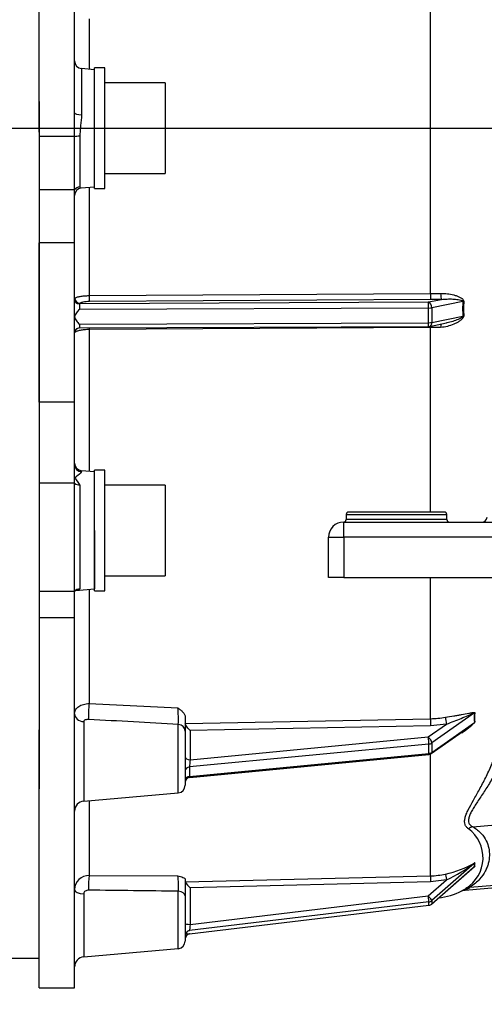
# Model space of a CAD drawing. Units: millimetres. Extents: x 8 to 289, y 8 to 202.
# Drawn here: x 94 to 105, y 112 to 135 of the extents above; entities that cross this region are included whole.
import ezdxf
from ezdxf.enums import TextEntityAlignment as Align
from ezdxf.lldxf.tags import DXFTag

# ---------------------------------------------------------------- set-up
doc = ezdxf.new("R2010")
doc.units = ezdxf.units.MM
for name, color, linetype in [('17610013', 7, 'Continuous'), ('53203357_DIN-912', 7, 'Continuous'), ('CUERPO', 7, 'Continuous'), ('DIAMETROM12_DIN6', 7, 'Continuous'), ('DV1_Predeterminado', 7, 'Continuous'), ('G4L08-002_ALLCAT', 7, 'Continuous'), ('Predeterminado', 7, 'Continuous')]:
    doc.layers.add(name, color=color, linetype=linetype)
doc.styles.add('SEACAD_Arial', font='arial.ttf')
tags = doc.linetypes.add('CENTER2', pattern=[28.575, 19.05, -3.175, 3.175, -3.175]).pattern_tags.tags
tags[10:11] = [DXFTag(74, 4), DXFTag(75, 0), DXFTag(340, '0'), DXFTag(46, 0.0), DXFTag(50, 0.0), DXFTag(44, 0.0), DXFTag(45, 0.0)]
tags[8:9] = [DXFTag(74, 4), DXFTag(75, 0), DXFTag(340, '0'), DXFTag(46, 0.0), DXFTag(50, 0.0), DXFTag(44, 0.0), DXFTag(45, 0.0)]
tags[6:7] = [DXFTag(74, 4), DXFTag(75, 0), DXFTag(340, '0'), DXFTag(46, 0.0), DXFTag(50, 0.0), DXFTag(44, 0.0), DXFTag(45, 0.0)]
tags[4:5] = [DXFTag(74, 4), DXFTag(75, 0), DXFTag(340, '0'), DXFTag(46, 0.0), DXFTag(50, 0.0), DXFTag(44, 0.0), DXFTag(45, 0.0)]
doc.dimstyles.new('SOLE', dxfattribs={"dimtxt": 2.6, "dimasz": 2.08, "dimexe": 1.3, "dimexo": 1.3, "dimgap": 1.3, "dimtad": 1, "dimdec": 0, "dimlfac": 8.333333, "dimdsep": 46, "dimtxsty": 'SEACAD_Arial', "dimblk1": '_SE_FILLED', "dimblk2": '_SE_FILLED', "dimsah": 1, "dimcen": 1.3, "dimadec": 0, "dimazin": 0, "dimtfac": 1, "dimtdec": 0, "dimtmove": 0, "dimatfit": 3, "dimfxl": 0, "dimtolj": 1, "dimarcsym": 0})

# ---------------------------------------------------------------- blocks, each defined once
blk = doc.blocks.new('SE')
at = {"layer": '17610013', "color": 7, "linetype": 'Continuous'}
for p, q in [((94.467, 132.514), (94.467, 140.788)), ((95.307, 132.969), (95.307, 140.788)), ((103.798, 128.658), (103.798, 137.924)), ((95.658, 135.219), (95.658, 134.014)), ((95.472, 134.031), (95.472, 132.929)), ((95.787, 134.003), (95.472, 134.031)), ((95.307, 132.404), (95.307, 132.969)), ((95.307, 132.404), (94.467, 132.404)), ((95.307, 131.132), (95.307, 132.404)), ((95.436, 132.413), (95.436, 131.202)), ((95.464, 131.179), (95.787, 131.207)), ((95.658, 131.196), (95.658, 128.609)), ((95.307, 131.132), (94.467, 131.132)), ((95.307, 131.003), (95.307, 131.132)), ((95.307, 129.873), (95.307, 131.003)), ((94.467, 126.066), (94.467, 129.873)), ((95.307, 129.873), (94.467, 129.873)), ((95.307, 126.066), (95.307, 129.873)), ((95.658, 128.609), (103.798, 128.658)), ((103.798, 128.658), (104.04, 128.663)), ((95.434, 128.424), (103.752, 128.458)), ((103.801, 128.515), (95.661, 128.467)), ((103.752, 128.458), (104.059, 128.521)), ((104.059, 128.521), (103.801, 128.515)), ((104.567, 128.471), (103.831, 128.32)), ((103.754, 128.313), (95.425, 128.279)), ((103.754, 127.963), (103.754, 128.313)), ((103.831, 128.32), (103.831, 127.97)), ((103.831, 127.97), (104.567, 128.121)), ((95.425, 127.929), (103.754, 127.963)), ((95.427, 127.838), (103.753, 127.871)), ((103.776, 127.874), (104.183, 127.957)), ((103.798, 127.847), (95.658, 127.799)), ((95.658, 127.799), (95.658, 124.414)), ((104.04, 127.852), (103.798, 127.847)), ((103.798, 123.444), (103.798, 127.847)), ((95.307, 126.066), (94.467, 126.066)), ((95.307, 124.577), (95.307, 126.066)), ((95.307, 124.254), (95.307, 124.577)), ((95.472, 124.401), (95.472, 124.431)), ((95.787, 124.403), (95.472, 124.431)), ((95.307, 124.132), (94.467, 124.132)), ((95.307, 124.132), (95.307, 124.254)), ((95.307, 121.546), (95.307, 124.132)), ((95.436, 124.092), (95.436, 121.611)), ((95.787, 123.005), (95.787, 121.607)), ((103.798, 118.511), (103.798, 121.884)), ((95.307, 121.546), (94.467, 121.546)), ((95.307, 121.463), (95.307, 121.546)), ((95.335, 121.568), (95.787, 121.607)), ((95.658, 121.596), (95.658, 118.871)), ((95.307, 120.921), (95.307, 121.463)), ((95.307, 120.921), (94.467, 120.921)), ((95.307, 112.085), (95.307, 120.921)), ((95.658, 118.871), (97.772, 118.77)), ((97.947, 118.549), (97.947, 118.216)), ((97.948, 118.397), (103.798, 118.511)), ((104.846, 118.648), (103.826, 117.931)), ((94.467, 112.085), (94.467, 118.242)), ((95.527, 118.441), (95.527, 116.544)), ((97.783, 116.742), (97.783, 118.376)), ((103.801, 118.344), (98.067, 118.232)), ((98.067, 118.232), (98.067, 117.531)), ((103.746, 118.075), (104.181, 118.382)), ((104.181, 118.382), (103.801, 118.344)), ((103.815, 117.677), (104.659, 118.271)), ((103.826, 117.706), (104.846, 118.423)), ((97.947, 118.216), (97.947, 116.921)), ((98.067, 117.531), (103.746, 118.075)), ((103.76, 117.907), (98.053, 117.36)), ((103.76, 117.683), (103.76, 117.907)), ((103.826, 117.931), (103.826, 117.706)), ((98.053, 117.135), (103.76, 117.683)), ((98.056, 117.109), (103.757, 117.656)), ((103.798, 114.759), (103.798, 117.668)), ((98.053, 117.36), (98.053, 117.135)), ((95.527, 116.544), (97.783, 116.742)), ((95.658, 116.556), (95.658, 114.769)), ((104.808, 115.929), (108.147, 116.215)), ((104.808, 115.929), (104.808, 115.929)), ((103.825, 114.086), (104.817, 114.957)), ((104.846, 115.064), (103.826, 114.168)), ((103.826, 114.089), (104.846, 114.985)), ((95.658, 114.769), (97.772, 114.762)), ((97.948, 114.617), (103.798, 114.759)), ((104.628, 114.417), (108.147, 114.725)), ((104.739, 114.486), (108.147, 114.777)), ((97.947, 114.677), (97.947, 114.286)), ((103.801, 114.617), (98.067, 114.477)), ((98.067, 114.477), (98.067, 113.601)), ((103.746, 114.281), (104.181, 114.663)), ((104.181, 114.663), (103.801, 114.617)), ((95.527, 114.333), (95.527, 112.824)), ((97.783, 113.022), (97.783, 114.391)), ((97.947, 114.286), (97.947, 113.201)), ((98.067, 113.601), (103.746, 114.281)), ((103.76, 114.138), (98.053, 113.455)), ((98.053, 113.376), (103.76, 114.06)), ((98.053, 113.373), (103.76, 114.057)), ((103.76, 114.06), (103.76, 114.138)), ((103.826, 114.168), (103.826, 114.089)), ((95.527, 112.824), (97.783, 113.022)), ((94.467, 112.085), (95.307, 112.085))]:
    blk.add_line(p, q, dxfattribs=at)
for centre, radius, start, end in [((95.487, 134.21), 0.18, 180, 265), ((95.483, 131.005), 0.174, 96.1447, 180.7108), ((95.439, 128.413), 0.0115, 110.5979, 177.1337), ((110.5, 128.296), 5.935, 178.3115, 181.6885), ((110.845, 128.3), 6.257, 178.4078, 181.5922), ((103.752, 127.991), 0.12, 270.2338, 281.6262), ((95.427, 127.718), 0.12, 157.4913, 180), ((95.427, 127.718), 0.12, 115.4691, 157.4913), ((95.427, 127.718), 0.12, 90.2364, 115.4691), ((95.487, 124.61), 0.18, 180, 265), ((94.853, 123.765), 0.668, 29.3151, 47.1632), ((95.423, 124.275), 0.184, 231.1387, 274.0002), ((95.443, 121.437), 0.175, 92.4949, 141.0476), ((95.271, 121.876), 0.312, 282.0982, 301.9348), ((95.184, 118.499), 2.602, 357.2858, 5.969), ((69.984, -375.533), 494.691, 86.7786, 87.02678), ((103.754, 120.789), 2.278, 271.1007, 280.1169), ((105.774, 118.535), 0.935, 173.0897, 186.9103), ((105.833, 118.54), 0.986, 173.4877, 186.5123), ((103.883, 119.301), 1.304, 300.3958, 318.0183), ((103.302, 120.149), 2.316, 305.8496, 311.8032), ((103.746, 117.776), 0.12, 275.4767, 305.111), ((98.067, 116.99), 0.12, 92.5838, 180), ((97.767, 116.921), 0.18, 275, 0), ((95.547, 116.305), 0.24, 95, 180), ((104.192, 115.193), 0.859, 301.5604, 53.5651), ((104.846, 115.695), 0.237, 99.2232, 127.2291), ((103.7, 117.041), 2.283, 281.4801, 300.3278), ((102.35, 118.455), 4.211, 295.7859, 306.3633), ((103.795, 116.142), 1.564, 308.956, 312.5665), ((103.843, 116.101), 1.502, 309.3105, 310.5942), ((102.832, 117.228), 3.014, 311.1639, 311.9212), ((104.954, 115.024), 0.115, 160.0484, 199.9516), ((104.968, 115.03), 0.122, 161.2146, 198.7854), ((95.653, 114.423), 0.346, 89.0806, 178.3382), ((95.88, 114.52), 1.908, 356.1422, 7.3113), ((103.753, 116.6), 1.841, 271.3942, 282.5872), ((98.43, 114.909), 0.565, 211.2342, 230.0157), ((103.699, 115.893), 1.714, 299.0042, 303.3568), ((103.697, 116.227), 2.03, 296.8267, 300.897), ((88.468, -557.167), 671.623, 89.205273, 89.387815), ((103.753, 116.017), 1.8, 277.6505, 296.045), ((104.61, 114.256), 0.158, 83.7604, 115.0975), ((103.746, 114.176), 0.12, 276.8318, 311.3014), ((98.067, 113.333), 0.12, 108.9921, 180), ((98.067, 113.254), 0.12, 96.6587, 180), ((98.067, 113.254), 0.12, 94.8475, 96.6587), ((97.767, 113.201), 0.18, 275, 0), ((95.547, 112.585), 0.24, 95, 180)]:
    blk.add_arc(centre, radius, start, end, dxfattribs=at)
for centre, major_axis, ratio, start_param, end_param in [((95.487, 132.969), (-0.18, 0), 0.226879, 0, 1.48353), ((95.451, 132.389), (-0.18, 0), 0.134343, 4.799655, 5.639021), ((95.451, 131.026), (-0.18, 0), 0.981825, 4.799655, 5.639021), ((95.661, 128.584), (0.001, -0.12), 0.024288, 4.495697, 6.044052), ((103.801, 128.632), (0.001, -0.12), 0.024288, 4.495944, 6.044052), ((104.059, 128.638), (-0.005, 0.12), 0.154987, 1.351186, 2.899549), ((95.427, 128.52), (0.12, 0), 0.886621, 3.141593, 4.708263), ((95.434, 128.54), (0.0832, -0.0865), 0.943353, 3.922975, 5.488452), ((95.427, 128.307), (0, -0.12), 0.01674, 3.622606, 4.951621), ((103.752, 128.341), (0.024, -0.118), 0.637239, 1.258489, 2.829285), ((103.752, 128.341), (0, -0.12), 0.016741, 1.331701, 2.902497), ((104.646, 128.45), (-0.12, 0.004), 0.212458, -1.080728, -0.84885), ((103.752, 128.341), (0.12, 0), 0.236791, 4.729621, 5.427753), ((104.646, 128.1), (-0.12, -0.004), 0.260783, -1.094689, -0.862811), ((95.427, 127.957), (0, -0.12), 0.01674, 4.951621, 6.280637), ((103.752, 127.991), (0, 0.12), 0.016741, 3.141593, 4.473293), ((103.752, 127.991), (0.12, 0), 0.236791, 4.729621, 5.427753), ((103.752, 127.991), (-0.024, 0.118), 0.637239, 3.141593, 4.400082), ((103.801, 127.816), (0.001, -0.12), 0.024288, 4.163208, 4.450567), ((104.059, 127.821), (0.005, -0.12), 0.154987, 3.581794, 4.447911), ((95.434, 127.724), (0.0832, -0.0865), 0.943353, 3.158709, 3.912337), ((95.661, 127.768), (0.001, -0.12), 0.024288, 4.080518, 4.450814), ((95.487, 124.577), (0.18, 0), 0.979147, 3.141593, 4.625123), ((95.664, 118.694), (0.011, 0.24), 0.088388, 0.742883, 2.57537), ((95.547, 118.63), (-0.24, 0), 0.78829, 0, 1.48353), ((103.801, 118.419), (-0.002, 0.12), 0.015617, 0.697277, 2.245385), ((104.181, 118.456), (-0.021, 0.118), 0.139336, 0.684512, 2.233127), ((104.926, 118.578), (-0.119, 0.014), 0.733366, -0.827716, -0.751685), ((97.767, 118.216), (-0.18, 0), 0.892855, 3.141593, 4.625123), ((104.926, 118.353), (-0.119, -0.016), 0.819969, -1.02194, -0.945908), ((103.746, 118), (0.011, -0.119), 0.076131, 0.671094, 2.241891), ((103.746, 118), (-0.069, 0.0982), 0.418003, 3.67797, 5.248766), ((103.746, 118), (0.12, 0), 0.780869, 4.834562, 5.445427), ((98.067, 117.606), (0.12, 0), 0.624695, 3.141593, 4.712389), ((98.067, 117.456), (-0.012, -0.122), 0.073416, 4.055451, 5.626247), ((103.746, 117.776), (-0.011, 0.119), 0.076131, 3.141593, 3.812687), ((103.746, 117.776), (0.12, 0), 0.780869, 4.834562, 5.445427), ((103.746, 117.776), (-0.069, 0.0982), 0.418003, 3.141593, 3.67797), ((98.067, 117.267), (0.12, 0), 0.780869, 1.692969, 3.141593), ((98.067, 117.042), (0.12, 0), 0.780869, 1.692969, 3.141593), ((98.067, 117.231), (0.012, 0.122), 0.073416, 2.484655, 3.140563), ((104.926, 114.977), (-0.116, 0.031), 0.955319, 5.624302, 5.700333), ((104.926, 114.898), (-0.107, -0.055), 0.985668, 4.904026, 4.980057), ((95.664, 114.539), (0.001, 0.24), 0.099099, 0.28732, 2.100295), ((103.801, 114.643), (0.003, -0.12), 0.005473, 3.384918, 4.933026), ((104.181, 114.69), (0.026, -0.117), 0.048829, 3.37909, 4.927706), ((104.76, 114.252), (-0.131, 0.201), 0.903566, 5.754501, 6.218461), ((95.547, 114.433), (-0.24, 0), 0.421714, 0, 1.48353), ((97.767, 114.286), (-0.18, 0), 0.58619, 3.141593, 4.625123), ((103.746, 114.255), (0.014, -0.119), 0.026679, 0.219111, 1.789908), ((103.746, 114.255), (-0.0792, 0.0901), 0.146484, 3.306804, 4.8776), ((103.746, 114.255), (0.12, 0), 0.975744, 4.834562, 5.445427), ((103.746, 114.176), (0.12, 0), 0.975744, 4.834562, 5.445427), ((103.746, 114.176), (-0.014, 0.119), 0.026679, 3.141593, 3.360704), ((103.746, 114.176), (-0.0792, 0.0901), 0.146484, 3.141593, 3.306804), ((98.067, 113.627), (-0.12, 0), 0.218917, 0, 1.570796), ((98.067, 113.574), (-0.014, -0.123), 0.02523, 4.499327, 6.070123), ((98.067, 113.495), (0.014, 0.123), 0.02523, 2.928531, 3.147642)]:
    blk.add_ellipse(centre, major_axis=major_axis, ratio=ratio, start_param=start_param, end_param=end_param, dxfattribs=at)
for points, knots in [([(95.472, 132.929), (95.472, 132.844), (95.462, 132.759), (95.448, 132.63), (95.444, 132.586), (95.438, 132.5), (95.436, 132.456), (95.436, 132.413)], [0, 0, 0, 0, 0.5, 0.5, 0.75, 0.75, 1, 1, 1, 1]), ([(95.436, 131.202), (95.436, 131.197), (95.438, 131.192), (95.444, 131.185), (95.449, 131.182), (95.458, 131.179), (95.463, 131.179), (95.466, 131.179)], [0, 0, 0, 0, 0.25, 0.25, 0.5, 0.5, 0.7584924, 0.7584924, 0.7584924, 0.7584924]), ([(95.318, 128.547), (95.323, 128.551), (95.329, 128.555), (95.344, 128.564), (95.353, 128.568), (95.374, 128.575), (95.386, 128.579), (95.412, 128.585), (95.427, 128.588), (95.457, 128.594), (95.473, 128.597), (95.507, 128.601), (95.525, 128.603), (95.58, 128.608), (95.619, 128.609), (95.658, 128.609)], [0, 0, 0, 0, 0.125, 0.125, 0.25, 0.25, 0.375, 0.375, 0.5, 0.5, 0.625, 0.625, 0.75, 0.75, 1, 1, 1, 1]), ([(104.04, 128.663), (104.095, 128.665), (104.148, 128.662), (104.252, 128.649), (104.303, 128.64), (104.377, 128.62), (104.401, 128.613), (104.448, 128.597), (104.471, 128.587), (104.515, 128.566), (104.536, 128.554), (104.564, 128.531), (104.573, 128.522), (104.586, 128.5), (104.59, 128.488), (104.59, 128.474)], [0, 0, 0, 0, 0.25, 0.25, 0.5, 0.5, 0.625, 0.625, 0.75, 0.75, 0.875, 0.875, 0.9375, 0.9375, 1, 1, 1, 1]), ([(95.661, 128.467), (95.635, 128.467), (95.609, 128.466), (95.56, 128.462), (95.537, 128.458), (95.507, 128.453), (95.497, 128.451), (95.48, 128.446), (95.472, 128.443), (95.458, 128.438), (95.452, 128.436), (95.442, 128.43), (95.438, 128.427), (95.434, 128.424)], [0, 0, 0, 0, 0.25, 0.25, 0.5, 0.5, 0.625, 0.625, 0.75, 0.75, 0.875, 0.875, 1, 1, 1, 1]), ([(104.059, 128.521), (104.106, 128.526), (104.151, 128.528), (104.241, 128.53), (104.285, 128.53), (104.372, 128.526), (104.415, 128.522), (104.478, 128.514), (104.498, 128.51), (104.528, 128.502), (104.538, 128.499), (104.552, 128.492), (104.556, 128.49), (104.562, 128.484), (104.564, 128.482), (104.566, 128.477), (104.567, 128.474), (104.567, 128.471)], [0, 0, 0, 0, 0.25, 0.25, 0.5, 0.5, 0.75, 0.75, 0.875, 0.875, 0.9375, 0.9375, 0.96875, 0.96875, 0.984375, 0.984375, 1, 1, 1, 1]), ([(95.425, 128.279), (95.4, 128.254), (95.374, 128.228), (95.342, 128.185), (95.333, 128.17), (95.318, 128.138), (95.312, 128.121), (95.31, 128.103)], [0, 0, 0, 0, 0.5, 0.5, 0.75, 0.75, 1, 1, 1, 1]), ([(95.31, 128.103), (95.312, 128.086), (95.318, 128.069), (95.333, 128.037), (95.342, 128.022), (95.374, 127.979), (95.4, 127.954), (95.425, 127.929)], [0, 0, 0, 0, 0.25, 0.25, 0.5, 0.5, 1, 1, 1, 1]), ([(104.59, 128.126), (104.59, 128.113), (104.586, 128.099), (104.573, 128.074), (104.564, 128.063), (104.536, 128.033), (104.515, 128.017), (104.471, 127.986), (104.448, 127.973), (104.401, 127.947), (104.377, 127.936), (104.303, 127.904), (104.252, 127.888), (104.148, 127.862), (104.095, 127.854), (104.04, 127.852)], [0, 0, 0, 0, 0.0625, 0.0625, 0.125, 0.125, 0.25, 0.25, 0.375, 0.375, 0.5, 0.5, 0.75, 0.75, 1, 1, 1, 1]), ([(104.567, 128.121), (104.567, 128.115), (104.564, 128.109), (104.556, 128.099), (104.552, 128.095), (104.538, 128.084), (104.528, 128.078), (104.498, 128.061), (104.477, 128.051), (104.415, 128.024), (104.372, 128.009), (104.285, 127.982), (104.241, 127.97), (104.192, 127.959), (104.187, 127.958), (104.183, 127.958)], [0, 0, 0, 0, 0.03125, 0.03125, 0.0625, 0.0625, 0.125, 0.125, 0.25, 0.25, 0.5, 0.5, 0.75, 0.75, 0.77489, 0.77489, 0.77489, 0.77489]), ([(95.658, 127.799), (95.619, 127.798), (95.581, 127.797), (95.507, 127.79), (95.473, 127.785), (95.411, 127.773), (95.385, 127.766), (95.353, 127.754), (95.344, 127.75), (95.329, 127.741), (95.323, 127.736), (95.318, 127.732)], [0, 0, 0, 0, 0.25, 0.25, 0.5, 0.5, 0.75, 0.75, 0.875, 0.875, 1, 1, 1, 1]), ([(95.343, 127.803), (95.343, 127.803), (95.343, 127.803), (95.344, 127.803), (95.345, 127.804), (95.348, 127.807), (95.356, 127.814), (95.366, 127.822), (95.374, 127.824), (95.376, 127.825)], [0.4835295, 0.4835295, 0.4835295, 0.4835295, 0.5172274, 0.555042, 0.5822838, 0.617579, 0.7071346, 0.9370744, 1, 1, 1, 1]), ([(95.472, 124.401), (95.472, 124.393), (95.465, 124.383), (95.445, 124.362), (95.432, 124.351), (95.386, 124.315), (95.347, 124.287), (95.307, 124.254)], [0, 0, 0, 0, 0.25, 0.25, 0.5, 0.5, 1, 1, 1, 1]), ([(95.307, 118.63), (95.307, 118.646), (95.31, 118.662), (95.319, 118.694), (95.325, 118.709), (95.343, 118.738), (95.354, 118.752), (95.379, 118.778), (95.394, 118.791), (95.426, 118.813), (95.443, 118.823), (95.481, 118.84), (95.502, 118.847), (95.565, 118.865), (95.612, 118.871), (95.658, 118.871)], [0, 0, 0, 0, 0.125, 0.125, 0.25, 0.25, 0.375, 0.375, 0.5, 0.5, 0.625, 0.625, 0.75, 0.75, 1, 1, 1, 1]), ([(97.772, 118.77), (97.793, 118.754), (97.815, 118.738), (97.855, 118.704), (97.874, 118.687), (97.907, 118.651), (97.921, 118.632), (97.942, 118.591), (97.947, 118.57), (97.947, 118.549)], [0, 0, 0, 0, 0.25, 0.25, 0.5, 0.5, 0.75, 0.75, 1, 1, 1, 1]), ([(95.644, 118.492), (95.615, 118.493), (95.587, 118.49), (95.554, 118.478), (95.544, 118.472), (95.53, 118.459), (95.527, 118.45), (95.527, 118.441)], [0, 0, 0, 0, 0.5, 0.5, 0.75, 0.75, 1, 1, 1, 1]), ([(104.154, 118.546), (104.222, 118.558), (104.288, 118.568), (104.384, 118.583), (104.416, 118.588), (104.478, 118.598), (104.509, 118.603), (104.598, 118.618), (104.656, 118.629), (104.738, 118.645), (104.764, 118.651), (104.803, 118.658), (104.816, 118.66), (104.833, 118.662), (104.839, 118.662), (104.847, 118.661), (104.849, 118.66), (104.852, 118.657), (104.853, 118.655), (104.853, 118.652)], [0, 0, 0, 0, 0.25, 0.25, 0.375, 0.375, 0.5, 0.5, 0.75, 0.75, 0.875, 0.875, 0.9375, 0.9375, 0.96875, 0.96875, 0.984375, 0.984375, 1, 1, 1, 1]), ([(104.181, 118.382), (104.303, 118.429), (104.419, 118.473), (104.587, 118.542), (104.641, 118.565), (104.721, 118.6), (104.748, 118.612), (104.787, 118.629), (104.8, 118.635), (104.819, 118.643), (104.825, 118.645), (104.834, 118.649), (104.837, 118.65), (104.843, 118.651), (104.847, 118.651), (104.846, 118.648)], [0, 0, 0, 0, 0.5, 0.5, 0.75, 0.75, 0.875, 0.875, 0.9375, 0.9375, 0.96875, 0.96875, 0.984375, 0.984375, 1, 1, 1, 1]), ([(98.067, 118.232), (98.054, 118.242), (98.041, 118.254), (98.015, 118.28), (98.002, 118.293), (97.979, 118.323), (97.969, 118.339), (97.953, 118.37), (97.948, 118.385), (97.948, 118.397)], [0, 0, 0, 0, 0.25, 0.25, 0.5, 0.5, 0.75, 0.75, 1, 1, 1, 1]), ([(104.702, 115.884), (104.684, 115.896), (104.668, 115.911), (104.641, 115.945), (104.63, 115.964), (104.615, 116.006), (104.611, 116.03), (104.61, 116.082), (104.614, 116.11), (104.628, 116.17), (104.639, 116.201), (104.665, 116.268), (104.681, 116.303), (104.735, 116.411), (104.778, 116.487), (104.869, 116.648), (104.918, 116.733), (104.992, 116.868), (105.017, 116.914), (105.067, 117.009), (105.091, 117.057), (105.164, 117.204), (105.211, 117.306), (105.301, 117.518), (105.343, 117.628), (105.381, 117.743)], [0, 0, 0, 0, 0.0625, 0.0625, 0.125, 0.125, 0.1875, 0.1875, 0.25, 0.25, 0.3125, 0.3125, 0.375, 0.375, 0.5, 0.5, 0.625, 0.625, 0.6875, 0.6875, 0.75, 0.75, 0.875, 0.875, 1, 1, 1, 1]), ([(105.577, 117.716), (105.535, 117.606), (105.489, 117.501), (105.391, 117.298), (105.339, 117.201), (105.258, 117.06), (105.231, 117.013), (105.176, 116.923), (105.148, 116.878), (105.065, 116.748), (105.01, 116.666), (104.906, 116.51), (104.857, 116.436), (104.793, 116.33), (104.774, 116.296), (104.741, 116.23), (104.728, 116.199), (104.71, 116.141), (104.705, 116.113), (104.704, 116.062), (104.708, 116.04), (104.724, 116), (104.737, 115.982), (104.768, 115.952), (104.787, 115.94), (104.808, 115.929)], [0, 0, 0, 0, 0.125, 0.125, 0.25, 0.25, 0.3125, 0.3125, 0.375, 0.375, 0.5, 0.5, 0.625, 0.625, 0.6875, 0.6875, 0.75, 0.75, 0.8125, 0.8125, 0.875, 0.875, 0.9375, 0.9375, 1, 1, 1, 1]), ([(104.808, 115.929), (104.852, 115.904), (104.889, 115.878), (104.956, 115.824), (104.984, 115.797), (105.06, 115.714), (105.098, 115.657), (105.155, 115.541), (105.174, 115.482), (105.199, 115.363), (105.204, 115.303), (105.2, 115.181), (105.192, 115.12), (105.168, 115.027), (105.158, 114.996), (105.134, 114.933), (105.12, 114.902), (105.07, 114.808), (105.027, 114.744), (104.941, 114.648), (104.909, 114.616), (104.833, 114.551), (104.79, 114.519), (104.739, 114.486)], [0, 0, 0, 0, 0.0625, 0.0625, 0.125, 0.125, 0.25, 0.25, 0.375, 0.375, 0.5, 0.5, 0.625, 0.625, 0.6875, 0.6875, 0.75, 0.75, 0.875, 0.875, 0.9375, 0.9375, 1, 1, 1, 1]), ([(97.772, 114.762), (97.793, 114.756), (97.815, 114.75), (97.855, 114.737), (97.874, 114.731), (97.907, 114.717), (97.921, 114.709), (97.942, 114.694), (97.947, 114.686), (97.947, 114.677)], [0, 0, 0, 0, 0.25, 0.25, 0.5, 0.5, 0.75, 0.75, 1, 1, 1, 1]), ([(95.644, 114.418), (95.615, 114.418), (95.587, 114.411), (95.554, 114.389), (95.544, 114.38), (95.53, 114.358), (95.527, 114.346), (95.527, 114.333)], [0, 0, 0, 0, 0.5, 0.5, 0.75, 0.75, 1, 1, 1, 1]), ([(97.964, 113.392), (97.97, 113.389), (97.977, 113.387), (98.004, 113.381), (98.028, 113.378), (98.053, 113.376)], [0.2861018, 0.2861018, 0.2861018, 0.2861018, 0.5, 0.5, 1, 1, 1, 1])]:
    blk.add_open_spline(points, degree=3, knots=knots, dxfattribs=at)
blk.add_open_spline([(98.053, 113.455), (98.044, 113.452), (98.036, 113.449), (98.028, 113.446)], degree=3, dxfattribs=at)
at = {"layer": '53203357_DIN-912', "color": 7, "linetype": 'Continuous'}
for p, q in [((97.467, 133.685), (96.027, 133.685)), ((97.467, 133.685), (97.467, 131.525)), ((96.027, 131.525), (97.467, 131.525)), ((97.467, 124.085), (96.027, 124.085)), ((97.467, 124.085), (97.467, 121.925)), ((96.027, 121.925), (97.467, 121.925))]:
    blk.add_line(p, q, dxfattribs=at)
at = {"layer": 'CUERPO', "color": 7, "linetype": 'Continuous'}
for p, q in [((104.127, 123.444), (101.847, 123.444)), ((101.727, 123.204), (106.079, 123.204)), ((101.727, 122.844), (101.727, 123.204)), ((101.787, 123.384), (104.187, 123.384)), ((101.787, 123.384), (101.787, 123.264)), ((104.187, 123.264), (101.787, 123.264)), ((104.187, 123.264), (104.187, 123.384)), ((101.367, 121.884), (101.367, 122.844)), ((101.367, 122.844), (101.727, 122.844)), ((101.727, 122.844), (101.727, 121.884)), ((106.079, 122.844), (101.727, 122.844)), ((101.727, 121.884), (101.367, 121.884)), ((101.727, 121.884), (106.668, 121.884))]:
    blk.add_line(p, q, dxfattribs=at)
for centre, radius, start, end in [((101.847, 123.384), 0.06, 90, 180), ((104.127, 123.384), 0.06, 0, 90), ((101.727, 122.844), 0.36, 90, 180), ((101.727, 123.264), 0.06, 270, 0), ((104.247, 123.264), 0.06, 180, 270), ((105.027, 123.324), 0.12, 270, 0)]:
    blk.add_arc(centre, radius, start, end, dxfattribs=at)
at = {"layer": 'DIAMETROM12_DIN6', "color": 7, "linetype": 'Continuous'}
for p, q in [((95.787, 131.165), (95.787, 134.045)), ((96.027, 134.045), (95.787, 134.045)), ((96.027, 131.165), (96.027, 134.045)), ((95.787, 131.165), (96.027, 131.165)), ((95.787, 121.565), (95.787, 124.445)), ((96.027, 124.445), (95.787, 124.445)), ((96.027, 121.565), (96.027, 124.445)), ((95.787, 121.565), (96.027, 121.565))]:
    blk.add_line(p, q, dxfattribs=at)
at = {"layer": 'DV1_Predeterminado', "color": 7, "linetype": 'CENTER2'}
blk.add_line((46.057, 132.605), (124.166, 132.605), dxfattribs=at)
at = {"layer": 'G4L08-002_ALLCAT', "color": 7, "linetype": 'Continuous'}
for p, q in [((94.467, 133.244), (94.467, 132.514)), ((94.467, 132.514), (94.467, 131.093)), ((94.467, 131.093), (94.467, 129.627)), ((94.467, 129.627), (94.467, 126.382)), ((94.467, 126.382), (94.467, 124.302)), ((94.467, 124.302), (94.467, 121.799)), ((94.467, 121.799), (94.467, 116.836)), ((93.507, 112.793), (94.467, 112.793))]:
    blk.add_line(p, q, dxfattribs=at)
blk = doc.blocks.new('DMBLK168')
at = {"layer": 'Predeterminado', "linetype": 'Continuous'}
for points in [[(65.228, 103.455), (65.228, 104.148), (63.148, 103.801)], [(106.787, 103.455), (108.867, 103.801), (106.787, 104.148)]]:
    blk.add_hatch(color=7, dxfattribs=at).paths.add_polyline_path(points)
at = {"layer": 'Predeterminado', "color": 7, "linetype": 'Continuous'}
for p, q in [((63.148, 131.605), (63.148, 102.501)), ((108.867, 131.605), (108.867, 102.501)), ((63.148, 103.801), (108.867, 103.801))]:
    blk.add_line(p, q, dxfattribs=at)
at = {"layer": 'Predeterminado', "color": 7, "linetype": 'Continuous', "style": 'SEACAD_Arial'}
blk.add_text('381', height=2.6, dxfattribs=at).set_placement((82.955, 107.051), align=Align.TOP_LEFT)
blk = doc.blocks.new('_SE_FILLED')
at = {"color": 0}
blk.add_line((0, 0), (-1, 0), dxfattribs=at)
blk.add_solid([(0, 0), (-1, -0.1665), (-1, 0.1665), (0, 0)], dxfattribs=at)
blk = doc.blocks.new('DMBLK171')
at = {"layer": 'Predeterminado', "linetype": 'Continuous'}
for points in [[(45.391, 97), (45.391, 97.694), (43.311, 97.347)], [(125.267, 97), (127.347, 97.347), (125.267, 97.694)]]:
    blk.add_hatch(color=7, dxfattribs=at).paths.add_polyline_path(points)
at = {"layer": 'Predeterminado', "color": 7, "linetype": 'Continuous'}
for p, q in [((43.311, 152.017), (43.311, 96.047)), ((127.347, 117.085), (127.347, 96.047)), ((43.311, 97.347), (127.347, 97.347))]:
    blk.add_line(p, q, dxfattribs=at)
at = {"layer": 'Predeterminado', "color": 7, "linetype": 'Continuous', "style": 'SEACAD_Arial'}
blk.add_text('700', height=2.6, dxfattribs=at).set_placement((82.277, 100.597), align=Align.TOP_LEFT)

msp = doc.modelspace()

# ---------------------------------------------------------------- block references
at = {"layer": 'Predeterminado'}
msp.add_blockref('SE', (0, 0), dxfattribs=at)

# ---------------------------------------------------------------- dimensions: what is measured, and where the dimension line sits
at = {"layer": 'Predeterminado', "color": 7, "linetype": 'Continuous'}
dim = msp.add_linear_dim(base=(127.3475, 97.3469), p1=(43.3115, 153.3172), p2=(127.3475, 118.3852), text='\\A1;<>', dimstyle='SOLE', dxfattribs=at)
dim.commit()
dim.dimension.update_dxf_attribs({"geometry": 'DMBLK171', "text_midpoint": (85.3295, 97.3469), "dimtype": 160})
dim = msp.add_linear_dim(base=(63.1476, 103.8014), p1=(63.1476, 132.9051), p2=(108.8675, 132.9052), angle=0.00002, text='\\A1;<>', dimstyle='SOLE', override={"dimdec": 2, "dimtdec": 2}, dxfattribs=at)
dim.commit()
dim.dimension.update_dxf_attribs({"geometry": 'DMBLK168', "text_midpoint": (86.0075, 103.8014), "dimtype": 161})

doc.saveas('drawing.dxf')
